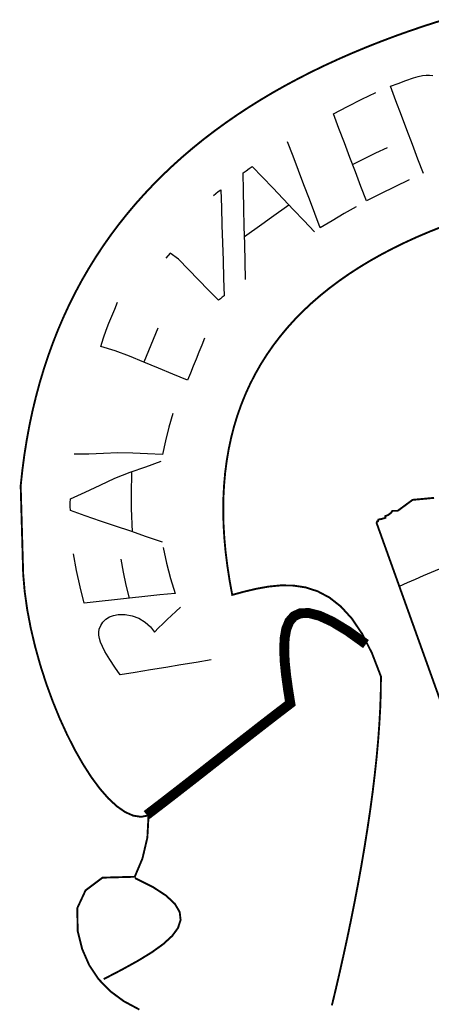
# Model space of a CAD drawing. Extents: x 188649 to 189032, y 1649421 to 1668206.
# Drawn here: x 188946 to 188947, y 1668040 to 1668042 of the extents above; entities that cross this region are included whole.
import ezdxf

# ---------------------------------------------------------------- set-up
doc = ezdxf.new("R2010")
doc.units = 0
doc.header["$MEASUREMENT"] = 0
doc.layers.get('0').update_dxf_attribs({"linetype": 'CONTINUOUS'})
doc.layers.add('LAYER_1', color=7, linetype='CONTINUOUS')

msp = doc.modelspace()

# ---------------------------------------------------------------- linework, layer by layer
at = {"linetype": 'CONTINUOUS'}
msp.add_arc((188948.6105, 1668037.1185, -1177.2965), 4.0057, 108.5511, 114.0931, dxfattribs=at)
at = {"layer": 'LAYER_1', "color": 12, "linetype": 'CONTINUOUS'}
for p, q in [((188946.9505, 1668042.1718, -1177.2965), (188946.9717, 1668042.18, -1177.2965)), ((188946.9717, 1668042.18, -1177.2965), (188946.9931, 1668042.1879, -1177.2965)), ((188946.9931, 1668042.1879, -1177.2965), (188947.0146, 1668042.1954, -1177.2965)), ((188947.0146, 1668042.1954, -1177.2965), (188947.0281, 1668042.1994, -1177.2965)), ((188947.0281, 1668042.1994, -1177.2965), (188947.0401, 1668042.2019, -1177.2965)), ((188947.0401, 1668042.2019, -1177.2965), (188947.0504, 1668042.2031, -1177.2965)), ((188947.0504, 1668042.2031, -1177.2965), (188947.0599, 1668042.203, -1177.2965)), ((188947.0599, 1668042.203, -1177.2965), (188947.0691, 1668042.2019, -1177.2965)), ((188946.8703, 1668042.1357, -1177.2965), (188946.9101, 1668042.1547, -1177.2965)), ((188946.9659, 1668042.1311, -1177.2965), (188946.9505, 1668042.1718, -1177.2965)), ((188946.8308, 1668042.1158, -1177.2965), (188946.8703, 1668042.1357, -1177.2965)), ((188946.9813, 1668042.0905, -1177.2965), (188946.9659, 1668042.1311, -1177.2965)), ((188946.7916, 1668042.095, -1177.2965), (188946.8308, 1668042.1158, -1177.2965)), ((188946.8069, 1668042.0544, -1177.2965), (188946.7916, 1668042.095, -1177.2965)), ((188946.9966, 1668042.0498, -1177.2965), (188946.9813, 1668042.0905, -1177.2965)), ((188946.8223, 1668042.0138, -1177.2965), (188946.8069, 1668042.0544, -1177.2965)), ((188947.012, 1668042.0092, -1177.2965), (188946.9966, 1668042.0498, -1177.2965)), ((188946.6789, 1668041.9767, -1177.2965), (188946.6638, 1668042.0168, -1177.2965)), ((188946.8376, 1668041.9732, -1177.2965), (188946.8223, 1668042.0138, -1177.2965)), ((188946.9093, 1668041.985, -1177.2965), (188946.8772, 1668041.9692, -1177.2965)), ((188946.9417, 1668042.0003, -1177.2965), (188946.9093, 1668041.985, -1177.2965)), ((188947.0274, 1668041.9685, -1177.2965), (188947.012, 1668042.0092, -1177.2965)), ((188946.6941, 1668041.9366, -1177.2965), (188946.6789, 1668041.9767, -1177.2965)), ((188946.853, 1668041.9327, -1177.2965), (188946.8376, 1668041.9732, -1177.2965)), ((188946.8772, 1668041.9692, -1177.2965), (188946.8453, 1668041.953, -1177.2965)), ((188947.0427, 1668041.9279, -1177.2965), (188947.0274, 1668041.9685, -1177.2965)), ((188946.5394, 1668041.9297, -1177.2965), (188946.5477, 1668041.9358, -1177.2965)), ((188946.5405, 1668041.88, -1177.2965), (188946.5394, 1668041.9297, -1177.2965)), ((188946.5477, 1668041.9358, -1177.2965), (188946.5561, 1668041.9419, -1177.2965)), ((188946.5561, 1668041.9419, -1177.2965), (188946.5646, 1668041.9481, -1177.2965)), ((188946.5646, 1668041.9481, -1177.2965), (188946.5933, 1668041.9181, -1177.2965)), ((188946.7093, 1668041.8964, -1177.2965), (188946.6941, 1668041.9366, -1177.2965)), ((188946.8683, 1668041.8921, -1177.2965), (188946.853, 1668041.9327, -1177.2965)), ((188946.5933, 1668041.9181, -1177.2965), (188946.6222, 1668041.888, -1177.2965)), ((188947.0025, 1668041.9105, -1177.2965), (188946.9626, 1668041.8915, -1177.2965)), ((188946.4634, 1668041.8722, -1177.2965), (188946.4703, 1668041.8776, -1177.2965)), ((188946.4703, 1668041.8776, -1177.2965), (188946.4772, 1668041.8829, -1177.2965)), ((188946.4772, 1668041.8829, -1177.2965), (188946.4788, 1668041.8334, -1177.2965)), ((188946.5417, 1668041.8302, -1177.2965), (188946.5405, 1668041.88, -1177.2965)), ((188946.6222, 1668041.888, -1177.2965), (188946.651, 1668041.8578, -1177.2965)), ((188946.7245, 1668041.8563, -1177.2965), (188946.7093, 1668041.8964, -1177.2965)), ((188946.8836, 1668041.8515, -1177.2965), (188946.8683, 1668041.8921, -1177.2965)), ((188946.9626, 1668041.8915, -1177.2965), (188946.923, 1668041.8718, -1177.2965)), ((188946.4565, 1668041.8669, -1177.2965), (188946.4634, 1668041.8722, -1177.2965)), ((188946.651, 1668041.8578, -1177.2965), (188946.6801, 1668041.8272, -1177.2965)), ((188946.7396, 1668041.8162, -1177.2965), (188946.7245, 1668041.8563, -1177.2965)), ((188946.923, 1668041.8718, -1177.2965), (188946.8836, 1668041.8515, -1177.2965)), ((188946.4788, 1668041.8334, -1177.2965), (188946.4803, 1668041.7839, -1177.2965)), ((188946.5429, 1668041.7806, -1177.2965), (188946.5417, 1668041.8302, -1177.2965)), ((188946.6187, 1668041.8063, -1177.2965), (188946.6675, 1668041.8405, -1177.2965)), ((188946.6801, 1668041.8272, -1177.2965), (188946.7093, 1668041.7966, -1177.2965)), ((188946.8548, 1668041.8356, -1177.2965), (188946.8212, 1668041.8162, -1177.2965)), ((188946.5919, 1668041.7872, -1177.2965), (188946.6187, 1668041.8063, -1177.2965)), ((188946.7093, 1668041.7966, -1177.2965), (188946.7385, 1668041.7658, -1177.2965)), ((188946.7548, 1668041.7761, -1177.2965), (188946.7396, 1668041.8162, -1177.2965)), ((188946.7879, 1668041.7963, -1177.2965), (188946.7548, 1668041.7761, -1177.2965)), ((188946.8212, 1668041.8162, -1177.2965), (188946.7879, 1668041.7963, -1177.2965)), ((188946.4803, 1668041.7839, -1177.2965), (188946.482, 1668041.7345, -1177.2965)), ((188946.5441, 1668041.7311, -1177.2965), (188946.5429, 1668041.7806, -1177.2965)), ((188946.5436, 1668041.7524, -1177.2965), (188946.5919, 1668041.7872, -1177.2965)), ((188946.482, 1668041.7345, -1177.2965), (188946.4836, 1668041.6853, -1177.2965)), ((188946.5453, 1668041.6816, -1177.2965), (188946.5441, 1668041.7311, -1177.2965)), ((188946.3356, 1668041.7056, -1177.2965), (188946.324, 1668041.6914, -1177.2965)), ((188946.359, 1668041.6887, -1177.2965), (188946.3356, 1668041.7056, -1177.2965)), ((188946.3869, 1668041.6598, -1177.2965), (188946.359, 1668041.6887, -1177.2965)), ((188946.4836, 1668041.6853, -1177.2965), (188946.4852, 1668041.636, -1177.2965)), ((188946.4147, 1668041.6313, -1177.2965), (188946.3869, 1668041.6598, -1177.2965)), ((188946.5465, 1668041.6321, -1177.2965), (188946.5453, 1668041.6816, -1177.2965)), ((188946.4426, 1668041.6028, -1177.2965), (188946.4147, 1668041.6313, -1177.2965)), ((188946.4852, 1668041.636, -1177.2965), (188946.4868, 1668041.5868, -1177.2965)), ((188946.4706, 1668041.5742, -1177.2965), (188946.4426, 1668041.6028, -1177.2965)), ((188946.476, 1668041.5784, -1177.2965), (188946.4706, 1668041.5742, -1177.2965)), ((188946.4814, 1668041.5826, -1177.2965), (188946.476, 1668041.5784, -1177.2965)), ((188946.4868, 1668041.5868, -1177.2965), (188946.4814, 1668041.5826, -1177.2965)), ((188946.1733, 1668041.53, -1177.2965), (188946.1813, 1668041.5496, -1177.2965)), ((188946.1813, 1668041.5496, -1177.2965), (188946.1892, 1668041.5693, -1177.2965)), ((188946.1653, 1668041.5105, -1177.2965), (188946.1733, 1668041.53, -1177.2965)), ((188946.1496, 1668041.4698, -1177.2965), (188946.1574, 1668041.4909, -1177.2965)), ((188946.1574, 1668041.4909, -1177.2965), (188946.1653, 1668041.5105, -1177.2965)), ((188946.3016, 1668041.4965, -1177.2965), (188946.2952, 1668041.4807, -1177.2965)), ((188946.1423, 1668041.4451, -1177.2965), (188946.1496, 1668041.4698, -1177.2965)), ((188946.2887, 1668041.4648, -1177.2965), (188946.2822, 1668041.4489, -1177.2965)), ((188946.2952, 1668041.4807, -1177.2965), (188946.2887, 1668041.4648, -1177.2965)), ((188946.4322, 1668041.4686, -1177.2965), (188946.4242, 1668041.449, -1177.2965)), ((188946.1822, 1668041.433, -1177.2965), (188946.1423, 1668041.4451, -1177.2965)), ((188946.2822, 1668041.4489, -1177.2965), (188946.2758, 1668041.4331, -1177.2965)), ((188946.4242, 1668041.449, -1177.2965), (188946.4163, 1668041.4294, -1177.2965)), ((188946.2224, 1668041.4179, -1177.2965), (188946.1822, 1668041.433, -1177.2965)), ((188946.2629, 1668041.4014, -1177.2965), (188946.2224, 1668041.4179, -1177.2965)), ((188946.2693, 1668041.4172, -1177.2965), (188946.2629, 1668041.4014, -1177.2965)), ((188946.2758, 1668041.4331, -1177.2965), (188946.2693, 1668041.4172, -1177.2965)), ((188946.4083, 1668041.4098, -1177.2965), (188946.4003, 1668041.3902, -1177.2965)), ((188946.4163, 1668041.4294, -1177.2965), (188946.4083, 1668041.4098, -1177.2965)), ((188946.3034, 1668041.3846, -1177.2965), (188946.2629, 1668041.4014, -1177.2965)), ((188946.3439, 1668041.3678, -1177.2965), (188946.3034, 1668041.3846, -1177.2965)), ((188946.4003, 1668041.3902, -1177.2965), (188946.3924, 1668041.3706, -1177.2965)), ((188946.3844, 1668041.3511, -1177.2965), (188946.3439, 1668041.3678, -1177.2965)), ((188946.3924, 1668041.3706, -1177.2965), (188946.3844, 1668041.3511, -1177.2965)), ((188946.3435, 1668041.2581, -1177.2965), (188946.3323, 1668041.2201, -1177.2965)), ((188946.3323, 1668041.2201, -1177.2965), (188946.3226, 1668041.1821, -1177.2965)), ((188946.3226, 1668041.1821, -1177.2965), (188946.3143, 1668041.1439, -1177.2965)), ((188946.1091, 1668041.1447, -1177.2965), (188946.0681, 1668041.1443, -1177.2965)), ((188946.1499, 1668041.1463, -1177.2965), (188946.1091, 1668041.1447, -1177.2965)), ((188946.1903, 1668041.1481, -1177.2965), (188946.1499, 1668041.1463, -1177.2965)), ((188946.2317, 1668041.1476, -1177.2965), (188946.1903, 1668041.1481, -1177.2965)), ((188946.2731, 1668041.1451, -1177.2965), (188946.2317, 1668041.1476, -1177.2965)), ((188946.3143, 1668041.1439, -1177.2965), (188946.2731, 1668041.1451, -1177.2965)), ((188946.2245, 1668041.0944, -1177.2965), (188946.2679, 1668041.1093, -1177.2965)), ((188946.2679, 1668041.1093, -1177.2965), (188946.3113, 1668041.125, -1177.2965)), ((188946.1403, 1668041.0578, -1177.2965), (188946.1821, 1668041.0773, -1177.2965)), ((188946.1821, 1668041.0773, -1177.2965), (188946.2245, 1668041.0944, -1177.2965)), ((188946.2282, 1668041.0956, -1177.2965), (188946.2268, 1668041.0308, -1177.2965)), ((188946.099, 1668041.0383, -1177.2965), (188946.1403, 1668041.0578, -1177.2965)), ((188946.0577, 1668041.0194, -1177.2965), (188946.099, 1668041.0383, -1177.2965)), ((188946.2268, 1668041.0308, -1177.2965), (188946.2272, 1668040.9923, -1177.2965)), ((188946.0575, 1668041.0087, -1177.2965), (188946.0577, 1668041.0194, -1177.2965)), ((188946.0575, 1668040.998, -1177.2965), (188946.0575, 1668041.0087, -1177.2965)), ((188946.0576, 1668040.9874, -1177.2965), (188946.0575, 1668040.998, -1177.2965)), ((188946.0993, 1668040.9719, -1177.2965), (188946.0576, 1668040.9874, -1177.2965)), ((188946.1413, 1668040.9572, -1177.2965), (188946.0993, 1668040.9719, -1177.2965)), ((188946.2272, 1668040.9923, -1177.2965), (188946.2298, 1668040.9279, -1177.2965)), ((188946.1831, 1668040.9435, -1177.2965), (188946.1413, 1668040.9572, -1177.2965)), ((188946.2265, 1668040.929, -1177.2965), (188946.1831, 1668040.9435, -1177.2965)), ((188946.2703, 1668040.9135, -1177.2965), (188946.2265, 1668040.929, -1177.2965)), ((188946.3145, 1668040.8984, -1177.2965), (188946.2703, 1668040.9135, -1177.2965)), ((188946.0746, 1668040.8199, -1177.2965), (188946.0663, 1668040.8664, -1177.2965)), ((188946.3169, 1668040.8836, -1177.2965), (188946.3262, 1668040.8404, -1177.2965)), ((188946.2059, 1668040.815, -1177.2965), (188946.1991, 1668040.8516, -1177.2965)), ((188946.3262, 1668040.8404, -1177.2965), (188946.3372, 1668040.7975, -1177.2965)), ((188946.0845, 1668040.7738, -1177.2965), (188946.0746, 1668040.8199, -1177.2965)), ((188946.2137, 1668040.7786, -1177.2965), (188946.2059, 1668040.815, -1177.2965)), ((188946.2227, 1668040.7423, -1177.2965), (188946.2137, 1668040.7786, -1177.2965)), ((188946.3372, 1668040.7975, -1177.2965), (188946.3498, 1668040.755, -1177.2965)), ((188946.0962, 1668040.728, -1177.2965), (188946.0845, 1668040.7738, -1177.2965)), ((188946.2649, 1668040.7472, -1177.2965), (188946.2227, 1668040.7423, -1177.2965)), ((188946.3073, 1668040.7513, -1177.2965), (188946.2649, 1668040.7472, -1177.2965)), ((188946.3498, 1668040.755, -1177.2965), (188946.3073, 1668040.7513, -1177.2965)), ((188946.1384, 1668040.7327, -1177.2965), (188946.0962, 1668040.728, -1177.2965)), ((188946.1806, 1668040.7373, -1177.2965), (188946.1384, 1668040.7327, -1177.2965)), ((188946.2227, 1668040.7423, -1177.2965), (188946.1806, 1668040.7373, -1177.2965)), ((188946.1669, 1668040.6898, -1177.2965), (188946.1783, 1668040.6941, -1177.2965)), ((188946.1783, 1668040.6941, -1177.2965), (188946.191, 1668040.6965, -1177.2965)), ((188946.191, 1668040.6965, -1177.2965), (188946.2105, 1668040.6968, -1177.2965)), ((188946.2105, 1668040.6968, -1177.2965), (188946.2297, 1668040.6933, -1177.2965)), ((188946.2297, 1668040.6933, -1177.2965), (188946.2488, 1668040.686, -1177.2965)), ((188946.3275, 1668040.6823, -1177.2965), (188946.3397, 1668040.6938, -1177.2965)), ((188946.3397, 1668040.6938, -1177.2965), (188946.3521, 1668040.7053, -1177.2965)), ((188946.3521, 1668040.7053, -1177.2965), (188946.3645, 1668040.7168, -1177.2965)), ((188946.1384, 1668040.6558, -1177.2965), (188946.1422, 1668040.6663, -1177.2965)), ((188946.1422, 1668040.6663, -1177.2965), (188946.1483, 1668040.6756, -1177.2965)), ((188946.1483, 1668040.6756, -1177.2965), (188946.1567, 1668040.6835, -1177.2965)), ((188946.1567, 1668040.6835, -1177.2965), (188946.1669, 1668040.6898, -1177.2965)), ((188946.2488, 1668040.686, -1177.2965), (188946.2664, 1668040.6755, -1177.2965)), ((188946.2664, 1668040.6755, -1177.2965), (188946.2808, 1668040.6625, -1177.2965)), ((188946.3037, 1668040.659, -1177.2965), (188946.3155, 1668040.6708, -1177.2965)), ((188946.3155, 1668040.6708, -1177.2965), (188946.3275, 1668040.6823, -1177.2965)), ((188946.1371, 1668040.6474, -1177.2965), (188946.1384, 1668040.6558, -1177.2965)), ((188946.1372, 1668040.6386, -1177.2965), (188946.1371, 1668040.6474, -1177.2965)), ((188946.1386, 1668040.6294, -1177.2965), (188946.1372, 1668040.6386, -1177.2965)), ((188946.2808, 1668040.6625, -1177.2965), (188946.2921, 1668040.6471, -1177.2965)), ((188946.2921, 1668040.6471, -1177.2965), (188946.3037, 1668040.659, -1177.2965)), ((188946.1417, 1668040.619, -1177.2965), (188946.1386, 1668040.6294, -1177.2965)), ((188946.1468, 1668040.6069, -1177.2965), (188946.1417, 1668040.619, -1177.2965)), ((188946.154, 1668040.5932, -1177.2965), (188946.1468, 1668040.6069, -1177.2965)), ((188946.1673, 1668040.5712, -1177.2965), (188946.154, 1668040.5932, -1177.2965)), ((188946.1815, 1668040.5496, -1177.2965), (188946.1673, 1668040.5712, -1177.2965)), ((188946.3659, 1668040.5557, -1177.2965), (188946.3236, 1668040.5487, -1177.2965)), ((188946.4082, 1668040.5627, -1177.2965), (188946.3659, 1668040.5557, -1177.2965)), ((188946.4506, 1668040.5696, -1177.2965), (188946.4082, 1668040.5627, -1177.2965)), ((188946.1963, 1668040.5283, -1177.2965), (188946.1815, 1668040.5496, -1177.2965)), ((188946.2388, 1668040.5351, -1177.2965), (188946.1963, 1668040.5283, -1177.2965)), ((188946.2812, 1668040.5418, -1177.2965), (188946.2388, 1668040.5351, -1177.2965)), ((188946.3236, 1668040.5487, -1177.2965), (188946.2812, 1668040.5418, -1177.2965))]:
    msp.add_line(p, q, dxfattribs=at)
at = {"layer": 'LAYER_1', "color": 12, "linetype": 'CONTINUOUS', "elevation": -1177.2965}
for points, const_width in [([(188946.2502, 1668039.5933), (188946.2066, 1668039.6167), (188946.1685, 1668039.6449), (188946.1362, 1668039.6783), (188946.1102, 1668039.7173), (188946.0907, 1668039.762), (188946.078, 1668039.8128), (188946.0769, 1668039.8766), (188946.1, 1668039.9262), (188946.1472, 1668039.9617), (188946.2372, 1668039.9642), (188946.2586, 1668040.0149), (188946.2724, 1668040.0735), (188946.2757, 1668040.1355), (188946.2548, 1668040.1316), (188946.233, 1668040.1349), (188946.2103, 1668040.145), (188946.187, 1668040.1613), (188946.1634, 1668040.1833), (188946.1397, 1668040.2105), (188946.1161, 1668040.2424), (188946.0929, 1668040.2786), (188946.0702, 1668040.3184), (188946.0484, 1668040.3615), (188946.0275, 1668040.4072), (188946.008, 1668040.4551), (188945.9899, 1668040.5048), (188945.9736, 1668040.5556), (188945.9593, 1668040.607), (188945.9471, 1668040.6587), (188945.9373, 1668040.71), (188945.9302, 1668040.7605), (188945.926, 1668040.8096), (188945.919, 1668041.0564), (188945.9237, 1668041.0999), (188945.9293, 1668041.1425), (188945.936, 1668041.1845), (188945.9436, 1668041.2257), (188945.9522, 1668041.2661), (188945.9618, 1668041.3057), (188945.9723, 1668041.3447), (188945.9838, 1668041.3828), (188945.9962, 1668041.4203), (188946.0095, 1668041.457), (188946.0237, 1668041.493), (188946.0389, 1668041.5283), (188946.0549, 1668041.5629), (188946.0719, 1668041.5968), (188946.0897, 1668041.63), (188946.1085, 1668041.6624), (188946.1281, 1668041.6942), (188946.1486, 1668041.7253), (188946.17, 1668041.7558), (188946.1922, 1668041.7855), (188946.2153, 1668041.8146), (188946.2392, 1668041.8431), (188946.264, 1668041.8708), (188946.2896, 1668041.898), (188946.316, 1668041.9245), (188946.3432, 1668041.9503), (188946.3712, 1668041.9755), (188946.4001, 1668042.0001), (188946.4297, 1668042.0241), (188946.4602, 1668042.0474), (188946.4914, 1668042.0701), (188946.5234, 1668042.0923), (188946.5561, 1668042.1138), (188946.5896, 1668042.1347), (188946.6239, 1668042.1551), (188946.6589, 1668042.1748), (188946.6947, 1668042.194), (188946.7311, 1668042.2126), (188946.7683, 1668042.2306), (188946.8063, 1668042.2481), (188946.8449, 1668042.265), (188946.8843, 1668042.2814), (188946.9243, 1668042.2972), (188946.965, 1668042.3125), (188947.0065, 1668042.3273), (188947.0486, 1668042.3415), (188947.0913, 1668042.3552)], 0.00531), ([(188947.0978, 1668041.781), (188947.0614, 1668041.7666), (188947.026, 1668041.7516), (188946.9917, 1668041.7359), (188946.9583, 1668041.7196), (188946.9261, 1668041.7027), (188946.8948, 1668041.6851), (188946.8647, 1668041.6669), (188946.8356, 1668041.6481), (188946.8076, 1668041.6285), (188946.7806, 1668041.6083), (188946.7548, 1668041.5875), (188946.7301, 1668041.566), (188946.7065, 1668041.5438), (188946.684, 1668041.5209), (188946.6627, 1668041.4973), (188946.6426, 1668041.473), (188946.6235, 1668041.448), (188946.6057, 1668041.4223), (188946.589, 1668041.3959), (188946.5736, 1668041.3688), (188946.5593, 1668041.3409), (188946.5462, 1668041.3123), (188946.5344, 1668041.283), (188946.5237, 1668041.253), (188946.5143, 1668041.2222), (188946.5062, 1668041.1906), (188946.4993, 1668041.1583), (188946.4937, 1668041.1252), (188946.4893, 1668041.0914), (188946.4863, 1668041.0568), (188946.4845, 1668041.0214), (188946.4841, 1668040.9852), (188946.4849, 1668040.9483), (188946.4871, 1668040.9105), (188946.4906, 1668040.8719), (188946.4955, 1668040.8326), (188946.5017, 1668040.7924), (188946.5092, 1668040.7514), (188946.5092, 1668040.7514), (188946.5422, 1668040.7604), (188946.576, 1668040.7684), (188946.6103, 1668040.7746), (188946.6449, 1668040.778), (188946.6794, 1668040.7775), (188946.7137, 1668040.7724), (188946.7474, 1668040.7615), (188946.7804, 1668040.744), (188946.8123, 1668040.7189), (188946.8429, 1668040.6853), (188946.8719, 1668040.6422), (188946.899, 1668040.5886), (188946.924, 1668040.5236), (188946.924, 1668040.5236), (188946.9236, 1668040.4808), (188946.9221, 1668040.4367), (188946.9196, 1668040.3913), (188946.9162, 1668040.3448), (188946.9119, 1668040.2974), (188946.9067, 1668040.2491), (188946.9008, 1668040.2001), (188946.8941, 1668040.1506), (188946.8867, 1668040.1006), (188946.8787, 1668040.0503), (188946.8702, 1668039.9998), (188946.8611, 1668039.9492), (188946.8515, 1668039.8988), (188946.8415, 1668039.8485), (188946.8312, 1668039.7986), (188946.8205, 1668039.7492), (188946.8096, 1668039.7004), (188946.7985, 1668039.6523), (188946.7872, 1668039.6051)], 0.00531), ([(188946.2706, 1668040.1367), (188946.3098, 1668040.1667), (188946.3496, 1668040.1975), (188946.3898, 1668040.2288), (188946.4303, 1668040.2605), (188946.4709, 1668040.2924), (188946.5115, 1668040.3243), (188946.552, 1668040.3559), (188946.5922, 1668040.3873), (188946.632, 1668040.4181), (188946.6712, 1668040.4481), (188946.6647, 1668040.489), (188946.6593, 1668040.5284), (188946.6555, 1668040.5656), (188946.6541, 1668040.5998), (188946.6554, 1668040.6303), (188946.66, 1668040.6563), (188946.6685, 1668040.6771), (188946.6814, 1668040.692), (188946.6993, 1668040.7001), (188946.7227, 1668040.7008), (188946.7522, 1668040.6933), (188946.7882, 1668040.6768), (188946.8314, 1668040.6506), (188946.8823, 1668040.614)], 0.0277)]:
    msp.add_lwpolyline(points, dxfattribs=dict(at, const_width=const_width))
at = {"layer": 'LAYER_1', "color": 7, "linetype": 'CONTINUOUS', "const_width": 0.00531}
msp.add_lwpolyline([(188947.0724, 1668041.0224), (188947.0123, 1668041.0168), (188946.9707, 1668040.9862), (188946.956, 1668040.9862), (188946.952, 1668040.9803), (188946.9437, 1668040.9743), (188946.9364, 1668040.9716), (188946.9364, 1668040.9667), (188946.9325, 1668040.9654), (188946.9241, 1668040.9631), (188946.9169, 1668040.9618), (188946.9156, 1668040.9571), (188946.9133, 1668040.9567), (188946.912, 1668040.952), (188947.1467, 1668040.2969)], dxfattribs=at)
at = {"layer": 'LAYER_1', "color": 12, "linetype": 'CONTINUOUS', "const_width": 0.00531}
msp.add_lwpolyline([(188946.2379, 1668039.9607), (188946.2877, 1668039.9357), (188946.3245, 1668039.9117), (188946.3492, 1668039.8885), (188946.3625, 1668039.8659), (188946.3652, 1668039.8436), (188946.358, 1668039.8214), (188946.3417, 1668039.7991), (188946.3171, 1668039.7765), (188946.2849, 1668039.7533), (188946.2459, 1668039.7294), (188946.2008, 1668039.7045), (188946.1505, 1668039.6783)], dxfattribs=at)

doc.saveas('drawing.dxf')
